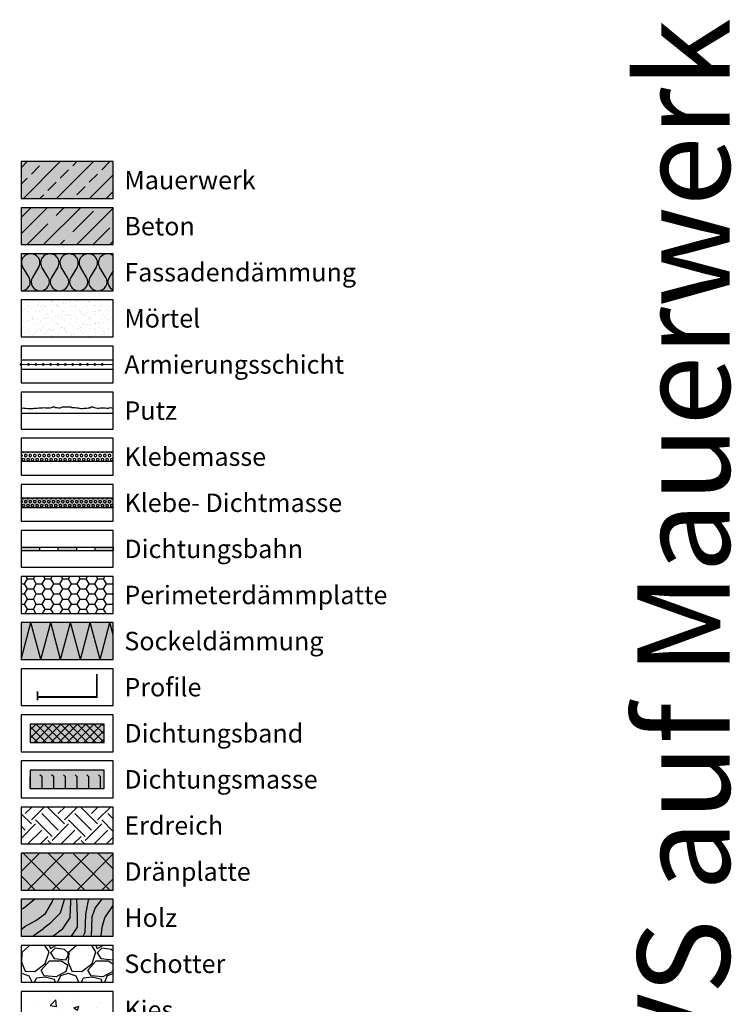
# Model space of a CAD drawing. Units: millimetres. Extents: x -301 to 4112, y -11579 to 1455.
# Drawn here: x -301 to 85, y 531 to 1064 of the extents above; entities that cross this region are included whole.
import ezdxf
from ezdxf.enums import TextEntityAlignment as Align

# ---------------------------------------------------------------- set-up
doc = ezdxf.new("R2010")
doc.units = ezdxf.units.MM
doc.header["$LTSCALE"] = 0.1
doc.linetypes.add('AUSGEZOGEN', pattern=[0])
doc.linetypes.add('OBERFLÄCHE', pattern=[25.5, 12, -3, 0.5, -3, 0.5, -3, 0.5, -3])
doc.layers.get('0').update_dxf_attribs({"linetype": 'CONTINUOUS'})
for name, color, linetype, lineweight in [('_Beschriftung', 7, 'CONTINUOUS', 18), ('Beschrifftung A4', 7, 'CONTINUOUS', 18), ('Profil-Zubehör', 5, 'CONTINUOUS', 18)]:
    doc.layers.add(name, color=color, linetype=linetype, lineweight=lineweight)
for name, color, linetype in [('Armierung', 6, 'CONTINUOUS'), ('Dichtungsmasse', 7, 'CONTINUOUS'), ('Dämmstoff', 6, 'CONTINUOUS'), ('DÄMMUNG', 1, 'CONTINUOUS'), ('Fugendichtband 2D', 7, 'CONTINUOUS'), ('Putz', 6, 'CONTINUOUS'), ('Rohbau', 4, 'CONTINUOUS'), ('SCHRAFFUR', 7, 'CONTINUOUS'), ('SICHTBARE', 7, 'CONTINUOUS'), ('ZUSATZ', 1, 'OBERFLÄCHE')]:
    doc.layers.add(name, color=color, linetype=linetype)
doc.layers.add('Rahmen', color=7, linetype='CONTINUOUS', lineweight=18, true_color=0x646668)
doc.styles.add('ARIAL', font='arial.ttf')
doc.styles.add('Synthesa-1', font='VAG Rounded BT.TTF', dxfattribs={"height": 6})

# ---------------------------------------------------------------- blocks, each defined once
blk = doc.blocks.new('Zeichenrahmen M 1-5')
at = {"layer": 'Rahmen', "color": 0, "style": 'ARIAL'}
blk.add_attdef('SCHNITTRICHTUNG', text='', height=50, dxfattribs=at).set_placement((604.99973, 1355.00016), align=Align.BOTTOM_CENTER)
blk.add_attdef('WANDBESCHREIBUNG', text='', height=50, rotation=90, dxfattribs=at).set_placement((100, 727.50008), align=Align.BOTTOM_CENTER)
blk.add_attdef('DETAILBESCHREIBUNG', text='', height=50, dxfattribs=at).set_placement((604.99973, 100), align=Align.TOP_CENTER)
blk = doc.blocks.new('DAEMM')
at = {"layer": 'DÄMMUNG'}
for p, q in [((0.207, 0.362), (0.044, 0.638)), ((0.457, 0.638), (0.294, 0.362))]:
    blk.add_line(p, q, dxfattribs=at)
for centre, start, end in [((0.25, 0.76), 329.435, 210.565), ((0, 0.24), 270.0152, 30.5802), ((0.5, 0.24), 149.4198, 269.9848)]:
    blk.add_arc(centre, 0.24, start, end, dxfattribs=at)
blk = doc.blocks.new('*U15')
at = {"layer": 'Armierung', "const_width": 0.7}
for points in [[(-0.4, 0, 1), (0.4, 0, 1)], [(3.6, 0, 1), (4.4, 0, 1)], [(7.6, 0, 1), (8.4, 0, 1)], [(11.6, 0, 1), (12.4, 0, 1)], [(15.6, 0, 1), (16.4, 0, 1)], [(19.6, 0, 1), (20.4, 0, 1)], [(23.6, 0, 1), (24.4, 0, 1)], [(27.6, 0, 1), (28.4, 0, 1)], [(31.6, 0, 1), (32.4, 0, 1)], [(35.6, 0, 1), (36.4, 0, 1)], [(39.6, 0, 1), (40.4, 0, 1)], [(43.6, 0, 1), (44.4, 0, 1)]]:
    blk.add_lwpolyline(points, format="xyb", close=True, dxfattribs=at)
at = {"layer": 'Armierung', "linetype": 'ByBlock', "lineweight": 0}
blk.add_lwpolyline([(0, 0), (50, 0)], dxfattribs=at)

msp = doc.modelspace()

# ---------------------------------------------------------------- hatches: boundary and pattern name
at = {"linetype": 'AUSGEZOGEN'}
h = msp.add_hatch(color=253, dxfattribs=at)
h.dxf.hatch_style = 2
h.paths.add_polyline_path([(-299.97, 778.5), (-299.97, 776.5), (-289.97, 776.5), (-289.97, 778.5)])
h = msp.add_hatch(color=253, dxfattribs=at)
h.dxf.hatch_style = 2
h.paths.add_polyline_path([(-279.97, 778.5), (-279.97, 776.5), (-269.97, 776.5), (-269.97, 778.5)])
h = msp.add_hatch(color=253, dxfattribs=at)
h.dxf.hatch_style = 2
h.paths.add_polyline_path([(-259.97, 778.5), (-259.97, 776.5), (-249.97, 776.5), (-249.97, 778.5)])
at = {"linetype": 'Continuous'}
h = msp.add_hatch(dxfattribs=at)
h.set_pattern_fill('EARTH', color=251, scale=2, angle=45)
h.set_pattern_definition([(45, (-25, 379.094), (2e-15, 17.9605), [12.7, -12.7]), (45, (-28.368, 382.462), (2e-15, 17.9605), [12.7, -12.7]), (45, (-31.735, 385.829), (2e-15, 17.9605), [12.7, -12.7]), (135, (-31.735, 388.074), (-17.9605, 2e-15), [12.7, -12.7]), (135, (-28.368, 391.442), (-17.9605, 2e-15), [12.7, -12.7]), (135, (-25, 394.81), (-17.9605, 2e-15), [12.7, -12.7])])
h.paths.add_polyline_path([(-249.97, 637.5), (-299.97, 637.5), (-299.97, 617.5), (-249.97, 617.5)])
h = msp.add_hatch(dxfattribs=at)
h.set_pattern_fill('WOOD_3', color=251, scale=50, angle=45, pattern_type=2)
h.set_pattern_definition([(40.2364, (-31.0104, 385.1045), (-424.263803, -353.553723), [6.0208, -596.059]), (56.31, (-26.414, 388.994), (106.06613, 176.77664), [7.6486, -247.3024]), (90, (-22.17, 395.358), (-35.3553, 35.3554), [5.657, -65.054]), (91.8476, (-22.1716, 401.0144), (-35.355152, 1025.304846), [10.9658, -1085.6198]), (57.9946, (-22.525, 411.9746), (-247.487486, -388.90867), [6.6709, -660.4124]), (45, (-18.99, 417.63), (7e-15, 70.711), [12.5, -37.5]), (35.5377, (-10.151, 426.47), (-212.132, -141.42145), [6.0827, -298.0553]), (39.2894, (-40.5563, 394.6505), (-353.55342, -282.842646), [5.025, -497.469]), (45, (-36.667, 397.83), (7e-15, 70.711), [7.5, -42.5]), (73.3008, (-31.364, 403.1358), (176.77621, 601.040905), [7.3824, -730.8587]), (97.125, (-29.2426, 410.207), (35.35524, -318.198086), [11.4017, -558.686]), (84.2894, (-30.657, 421.5205), (35.355375, 388.90874), [7.1063, -703.5272]), (51.3402, (-29.95, 428.5916), (247.4873, 318.19809), [9.0554, -443.714]), (33.1113, (-24.293, 435.6627), (-601.041041, -388.908262), [9.7082, -961.1161]), (38.2902, (-51.5165, 405.6106), (353.55321, 282.842964), [8.5586, -847.3035]), (48.3665, (-44.799, 410.914), (530.329674, 601.041128), [8.5147, -842.9546]), (78.69, (-39.142, 417.278), (-35.3553, -106.06605), [9.014, -171.2637]), (92.4896, (-37.3744, 426.1167), (-35.355974, 742.4621), [8.1394, -805.8016]), (59.9314, (-37.728, 434.2484), (282.84284, 494.974658), [7.762, -768.4466]), (45, (-33.84, 440.966), (7e-15, 70.711), [6, -44]), (32.0054, (-29.5962, 445.2086), (388.90867, 247.487486), [6.6709, -660.4124]), (45, (-14.04, 390.054), (7e-15, 70.711), [0, -50]), (268.1524, (-14.3934, 400.3073), (35.355152, 1025.304846), [10.9658, -1085.6198]), (251.565, (-50.102, 424.703), (8e-05, -70.7107), [4.472, -107.331]), (233.13, (-51.5165, 420.46), (-176.77671, -247.48734), [7.071, -346.4823]), (201.8014, (-55.759, 414.803), (-247.48741, -106.06596), [3.808, -376.9808]), (71.565, (-14.393, 400.307), (-8e-05, 70.7107), [5.59, -106.213]), (51.7098, (-12.6256, 405.6106), (-282.842964, -353.55321), [8.5586, -847.3035]), (34.8753, (-7.3223, 412.3281), (707.107042, 494.9744), [14.2215, -1407.9248]), (34.6952, (-27.1213, 381.2154), (247.487226, 176.77691), [5.5902, -553.4268]), (60.5241, (-22.525, 384.3974), (-282.842827, -494.974704), [9.3407, -924.7363]), (87.8789, (-17.929, 392.5291), (-35.355376, -883.883496), [9.5525, -945.6961]), (79.6952, (-17.5754, 402.075), (106.06551, 601.040865), [7.9057, -782.6637]), (54.4623, (-16.161, 409.853), (141.42145, 212.132), [9.124, -295.014]), (38.4181, (-10.8579, 417.2779), (-671.751023, -530.330607), [13.0862, -1295.539]), (36.87, (-35.96, 390.054), (-247.48734, -176.77671), [7.071, -346.4823]), (56.31, (-30.303, 394.297), (106.06613, 176.77664), [7.6486, -247.3024]), (87.5104, (-26.0607, 400.661), (-35.355974, -742.4621), [8.1394, -805.8016]), (90, (-25.707, 408.793), (-35.3553, 35.3554), [9.1924, -61.518]), (62.354, (-25.707, 417.985), (-318.198317, -601.04064), [8.3815, -829.7712]), (41.6335, (-21.818, 425.4096), (-601.041128, -530.329674), [8.5147, -842.9546]), (27.8973, (-15.454, 431.0665), (459.61931, 247.487594), [6.8007, -673.2728]), (36.2538, (-44.799, 398.893), (282.842837, 212.131863), [6.5765, -651.0708]), (59.9314, (-39.4957, 402.7822), (282.84284, 494.974658), [7.762, -768.4466]), (77.0054, (-35.6066, 409.4997), (-70.7106, -282.84271), [9.434, -462.265]), (94.8991, (-33.4853, 418.692), (70.710815, -848.528137), [12.4198, -1229.5545]), (60.9454, (-34.546, 431.0665), (-106.06603, -176.7767), [7.28, -356.7254]), (38.991, (-31.0104, 437.4304), (388.908697, 318.198067), [9.5525, -945.6961]), (21.8014, (-23.586, 443.441), (247.48741, 106.06596), [3.808, -376.9808]), (35.5377, (-55.406, 409.5), (-212.132, -141.42145), [6.0827, -298.0553]), (55.008, (-50.4558, 413.0352), (318.197913, 459.619515), [8.6313, -854.5025]), (82.4054, (-45.506, 420.1063), (106.065399, 813.172884), [10.7005, -1059.3463]), (74.0546, (-8.7365, 395.3576), (106.06603, 388.908744), [5.1478, -509.6337]), (55.7843, (-7.3223, 400.3073), (-459.619371, -671.751444), [10.6888, -1058.1891]), (37.875, (-1.312, 409.146), (-282.84267, -212.13211), [12.0934, -391.0195])])
h.paths.add_polyline_path([(-249.97, 587.5), (-299.97, 587.5), (-299.97, 567.5), (-249.97, 567.5)])
at = {"layer": 'Dichtungsmasse', "linetype": 'Continuous'}
msp.add_hatch(color=253, dxfattribs=at).paths.add_polyline_path([(-254.97, 647.5), (-254.97, 657.5), (-294.97, 657.5), (-294.97, 647.5)])
h = msp.add_hatch(dxfattribs=at)
h.set_pattern_fill('FLEX', color=251, angle=90, style=0)
h.set_pattern_definition([(90, (-294.974, 647.5), (-6.35, 4e-16), [6.35, -6.35]), (135, (-294.974, 653.85), (-6.35, 8e-16), [1.5875, -5.80526, 1.5875, -8.98026])])
h.paths.add_polyline_path([(-254.97, 647.5), (-254.97, 657.5), (-294.97, 657.5), (-294.97, 647.5)])
at = {"layer": 'Dämmstoff', "linetype": 'Continuous'}
h = msp.add_hatch(dxfattribs=at)
h.set_pattern_fill('HONEY', color=256)
h.set_pattern_definition([(0, (-25, 379.094), (4.7625, 2.74963), [3.175, -6.35]), (120, (-25, 379.094), (-4.7625, 2.74963), [3.175, -6.35]), (60, (-25, 379.094), (1e-08, 5.499261), [-6.35, 3.175])])
h.paths.add_polyline_path([(-249.97, 762.5), (-299.97, 762.5), (-299.97, 742.5), (-249.97, 742.5)])
at = {"layer": 'Fugendichtband 2D', "linetype": 'Continuous'}
msp.add_hatch(color=253, dxfattribs=at).paths.add_polyline_path([(-254.97, 672.5), (-254.97, 682.5), (-294.97, 682.5), (-294.97, 672.5)])
h = msp.add_hatch(dxfattribs=at)
h.set_pattern_fill('ANSI37', color=251, style=0)
h.paths.add_polyline_path([(-254.97, 672.5), (-254.97, 682.5), (-294.97, 682.5), (-294.97, 672.5)])
at = {"layer": 'SCHRAFFUR', "linetype": 'Continuous'}
h = msp.add_hatch(color=254, dxfattribs=at)
h.dxf.hatch_style = 1
h.paths.add_polyline_path([(-249.97, 987.5), (-299.97, 987.5), (-299.97, 967.5), (-249.97, 967.5)])
h = msp.add_hatch(dxfattribs=at)
h.set_pattern_fill('ANSI33', color=3, scale=2, style=0)
h.set_pattern_definition([(45, (-25, 379.094), (-8.98026, 8.98026), []), (45, (-16.02, 379.094), (-8.98026, 8.98026), [6.35, -3.175])])
h.paths.add_polyline_path([(-249.97, 987.5), (-299.97, 987.5), (-299.97, 967.5), (-249.97, 967.5)])
h = msp.add_hatch(color=254, dxfattribs=at)
h.dxf.hatch_style = 1
h.paths.add_polyline_path([(-249.97, 962.5), (-299.97, 962.5), (-299.97, 942.5), (-249.97, 942.5)])
h = msp.add_hatch(dxfattribs=at)
h.set_pattern_fill('ANSI35', color=3, scale=2, style=0)
h.set_pattern_definition([(45, (-25, 379.094), (-8.98026, 8.98026), []), (45, (-16.02, 379.094), (-8.98026, 8.98026), [15.875, -3.175, 0, -3.175])])
h.paths.add_polyline_path([(-249.97, 962.5), (-299.97, 962.5), (-299.97, 942.5), (-249.97, 942.5)])
h = msp.add_hatch(color=71, dxfattribs=at)
h.dxf.hatch_style = 1
h.paths.add_polyline_path([(-249.97, 937.5), (-299.97, 937.5), (-299.97, 917.5), (-249.97, 917.5)])
h = msp.add_hatch(dxfattribs=at)
h.set_pattern_fill('AR-SAND', color=251, scale=0.1)
h.paths.add_polyline_path([(-249.97, 912.5), (-299.97, 912.5), (-299.97, 892.5), (-249.97, 892.5)])
h = msp.add_hatch(dxfattribs=at)
h.set_pattern_fill('HEX', color=251, scale=0.23, angle=-90, style=0)
h.set_pattern_definition([(270, (-25, 329.0941), (1.26483, -2e-16), [0.73025, -1.4605]), (30, (-25, 329.0941), (-0.632415, 1.095375), [0.73025, -1.4605]), (330, (-25, 328.3639), (0.632415, 1.095375), [0.73025, -1.4605])])
h.paths.add_polyline_path([(-249.97, 830), (-299.97, 830), (-299.97, 825), (-249.97, 825)])
msp.add_hatch(color=253, dxfattribs=at).paths.add_polyline_path([(-249.97, 805), (-299.97, 805), (-299.97, 800), (-249.97, 800)])
h = msp.add_hatch(dxfattribs=at)
h.set_pattern_fill('HEX', color=251, scale=0.23, angle=-90, style=0)
h.set_pattern_definition([(270, (-25, 304.0941), (1.26483, -2e-16), [0.73025, -1.4605]), (30, (-25, 304.0941), (-0.632415, 1.095375), [0.73025, -1.4605]), (330, (-25, 303.3639), (0.632415, 1.095375), [0.73025, -1.4605])])
h.paths.add_polyline_path([(-249.97, 805), (-299.97, 805), (-299.97, 800), (-249.97, 800)])
h = msp.add_hatch(color=71, dxfattribs=at)
h.dxf.hatch_style = 1
h.paths.add_polyline_path([(-249.97, 737.5), (-299.97, 737.5), (-299.97, 717.5), (-249.97, 717.5)])
h = msp.add_hatch(color=252, dxfattribs=at)
h.dxf.hatch_style = 1
h.paths.add_polyline_path([(-249.97, 612.5), (-299.97, 612.5), (-299.97, 592.5), (-249.97, 592.5)])
h = msp.add_hatch(dxfattribs=at)
h.set_pattern_fill('ANSI37', color=1, scale=3)
h.set_pattern_definition([(45, (-25, 379.094), (-6.7352, 6.7352), []), (135, (-25, 379.094), (-6.7352, -6.7352), [])])
h.paths.add_polyline_path([(-249.97, 612.5), (-299.97, 612.5), (-299.97, 592.5), (-249.97, 592.5)])
h = msp.add_hatch(color=31, dxfattribs=at)
h.dxf.hatch_style = 1
h.paths.add_polyline_path([(-249.97, 587.5), (-299.97, 587.5), (-299.97, 567.5), (-249.97, 567.5)])
h = msp.add_hatch(dxfattribs=at)
h.set_pattern_fill('GRAVEL', color=251, style=0)
h.set_pattern_definition([(228.013, (-281.6861, 567.9), (-203.2, -228.6), [3.4172, -338.3048]), (184.9697, (-283.9721, 565.3601), (304.8, 25.4), [5.864, -580.5405]), (132.5104, (-289.8141, 564.852), (254, -279.4), [4.1348, -409.3472]), (267.2737, (-299.7201, 558.5021), (25.4, 508), [5.34, -528.6644]), (292.8337, (-299.9741, 553.1681), (-127, 304.8), [5.2363, -518.3981]), (357.2737, (-297.9421, 548.3421), (-508, 25.4), [5.34, -528.6644]), (37.6942, (-292.60815, 548.0881), (-330.2, -254), [7.0619, -699.13115]), (72.2553, (-287.0201, 552.4061), (177.8, 558.8), [6.6672, -660.0526]), (121.4296, (-284.9881, 558.7561), (-203.2, 330.2), [5.3581, -530.4555]), (175.2364, (-287.7821, 563.328), (279.4, -25.4), [6.1171, -299.7394]), (222.3974, (-293.87815, 563.8361), (-304.8, -279.4), [7.9108, -783.1677]), (138.814, (-274.5741, 558.248), (-177.8, 152.4), [2.7, -267.3057]), (171.4692, (-276.6061, 560.0261), (330.2, -50.8), [5.1368, -508.5464]), (225, (-281.686, 560.788), (-4e-15, -25.4), [3.592, -32.329]), (203.199, (-283.464, 563.836), (127, 50.8), [1.9344, -191.5062]), (291.801, (-285.242, 563.074), (-25.4, 76.2), [2.7357, -134.0475]), (30.964, (-284.226, 560.534), (76.2, 50.8), [4.4432, -143.663]), (161.565, (-280.416, 562.82), (50.8, -25.4), [3.213, -77.109]), (16.3895, (-299.9741, 563.0741), (254, 76.2), [4.5009, -445.5883]), (70.346, (-295.6561, 564.344), (-101.6, -279.4), [3.776, -373.8222]), (293.199, (-280.416, 567.9), (-50.8, 127), [3.8688, -189.5718]), (343.6105, (-278.8921, 564.3441), (-254, 76.2), [4.5009, -445.5883]), (339.444, (-299.974, 547.326), (-127, 50.8), [4.3404, -212.6773]), (294.775, (-295.9101, 545.802), (-127, 279.4), [3.6367, -360.036]), (66.801, (-280.162, 542.5), (50.8, 127), [3.8688, -189.5718]), (17.354, (-278.6381, 546.0561), (-330.2, -101.6), [4.2578, -421.5238]), (69.444, (-292.608, 542.5), (-50.8, -127), [2.1702, -214.8475]), (101.31, (-281.686, 542.5), (-25.4, 101.6), [1.295, -128.22]), (165.964, (-281.94, 543.77), (76.2, -25.4), [5.2363, -99.4905]), (186.009, (-287.0201, 545.0401), (254, 25.4), [4.8527, -480.4136]), (303.69, (-284.226, 558.248), (-25.4, 50.8), [3.663, -87.918]), (353.1572, (-282.1941, 555.2001), (431.8, -50.8), [6.3956, -633.1601]), (60.945, (-275.8441, 554.438), (-101.6, -177.8), [2.615, -258.894]), (90, (-274.574, 556.724), (-25.4, 25.4), [1.524, -23.876]), (120.2564, (-287.5281, 545.802), (101.6, -177.8), [3.5287, -349.3394]), (48.013, (-289.3061, 548.85), (203.2, 228.6), [6.8344, -334.8876]), (0, (-284.734, 553.93), (25.4, 25.4), [6.604, -18.796]), (325.305, (-278.1301, 553.93), (254, -177.8), [4.0161, -397.5932]), (254.055, (-274.828, 551.644), (-25.4, -101.6), [3.6983, -181.2165]), (207.646, (-275.8441, 548.0881), (-482.6, -254), [6.0215, -596.1246]), (175.426, (-281.1781, 545.2941), (-330.2, 25.4), [6.3703, -630.6585])])
h.paths.add_polyline_path([(-249.97, 562.5), (-299.97, 562.5), (-299.97, 542.5), (-249.97, 542.5)])
h = msp.add_hatch(dxfattribs=at)
h.set_pattern_fill('AR-CONC', color=251, scale=0.15, style=0)
h.set_pattern_definition([(50, (-25, 354.094), (27.3277, -2.3909), [2.8575, -31.4325]), (355, (-25, 354.094), (-5.2865, 28.6585), [2.286, -25.146]), (100.451, (-22.723, 353.895), (22.0412, 26.2677), [2.4285, -26.7135]), (46.184, (-25, 361.714), (40.662, -6.3063), [4.2862, -47.1487]), (96.636, (-21.61, 361.19), (35.6106, 37.114), [3.6428, -40.0703]), (351.184, (-25, 361.714), (35.6106, 37.114), [3.429, -37.719]), (21, (-21.19, 359.81), (22.7422, -15.3398), [2.8575, -31.4325]), (326, (-21.19, 359.81), (9.2703, 27.6282), [2.286, -25.146]), (71.451, (-19.295, 358.53), (32.0125, 12.2884), [2.4285, -26.7135]), (37.5, (-25, 354.094), (0.4633, 12.68326), [0, -24.8412, 0, -25.527, 0, -25.24125]), (7.5, (-25, 354.094), (10.02295, 15.0271), [0, -14.5542, 0, -24.2697, 0, -9.62025]), (327.5, (-33.496, 354.094), (20.3386, -0.8593), [0, -9.525, 0, -29.718, 0, -39.4335]), (317.5, (-37.306, 354.094), (22.2194, 3.814), [0, -12.3825, 0, -19.7358, 0, -28.0035])])
h.paths.add_polyline_path([(-249.97, 537.5), (-299.97, 537.5), (-299.97, 517.5), (-249.97, 517.5)])

# ---------------------------------------------------------------- linework, layer by layer
at = {"color": 7, "linetype": 'AUSGEZOGEN'}
for p, q in [((-299.97, 778.5), (-249.97, 778.5)), ((-249.97, 776.5), (-299.97, 776.5))]:
    msp.add_line(p, q, dxfattribs=at)
at = {"color": 251, "linetype": 'AUSGEZOGEN'}
for p, q in [((-299.97, 778.5), (-299.97, 776.5)), ((-289.97, 778.5), (-289.97, 776.5)), ((-279.97, 778.5), (-279.97, 776.5)), ((-269.97, 778.5), (-269.97, 776.5)), ((-259.97, 778.5), (-259.97, 776.5)), ((-249.97, 778.5), (-249.97, 776.5))]:
    msp.add_line(p, q, dxfattribs=at)
at = {"layer": 'Armierung', "lineweight": -3}
for p, q in [((-299.97, 880), (-249.97, 880)), ((-299.97, 875), (-249.97, 875))]:
    msp.add_line(p, q, dxfattribs=at)
at = {"layer": 'Beschrifftung A4', "linetype": 'Continuous', "lineweight": -3}
for points in [[(-249.97, 912.5), (-299.97, 912.5), (-299.97, 892.5), (-249.97, 892.5)], [(-249.97, 887.5), (-299.97, 887.5), (-299.97, 867.5), (-249.97, 867.5)], [(-249.97, 862.5), (-299.97, 862.5), (-299.97, 842.5), (-249.97, 842.5)], [(-249.97, 837.5), (-299.97, 837.5), (-299.97, 817.5), (-249.97, 817.5)], [(-249.97, 812.5), (-299.97, 812.5), (-299.97, 792.5), (-249.97, 792.5)], [(-249.97, 787.5), (-299.97, 787.5), (-299.97, 767.5), (-249.97, 767.5)], [(-249.97, 762.5), (-299.97, 762.5), (-299.97, 742.5), (-249.97, 742.5)], [(-249.97, 712.5), (-299.97, 712.5), (-299.97, 692.5), (-249.97, 692.5)], [(-249.97, 687.5), (-299.97, 687.5), (-299.97, 667.5), (-249.97, 667.5)], [(-249.97, 662.5), (-299.97, 662.5), (-299.97, 642.5), (-249.97, 642.5)], [(-249.97, 637.5), (-299.97, 637.5), (-299.97, 617.5), (-249.97, 617.5)], [(-249.97, 612.5), (-299.97, 612.5), (-299.97, 592.5), (-249.97, 592.5)], [(-249.97, 587.5), (-299.97, 587.5), (-299.97, 567.5), (-249.97, 567.5)], [(-249.97, 562.5), (-299.97, 562.5), (-299.97, 542.5), (-249.97, 542.5)], [(-249.97, 537.5), (-299.97, 537.5), (-299.97, 517.5), (-249.97, 517.5)]]:
    msp.add_lwpolyline(points, close=True, dxfattribs=at)
at = {"layer": 'Dichtungsmasse', "lineweight": -3}
msp.add_lwpolyline([(-254.97, 647.5), (-254.97, 657.5), (-294.97, 657.5), (-294.97, 647.5)], close=True, dxfattribs=at)
at = {"layer": 'DÄMMUNG'}
for p, q in [((-254, 924.74), (-257.39, 930.26)), ((-249.97, 928.33), (-252.18, 924.74)), ((-299.97, 717.5), (-294.62, 737.5)), ((-289.26, 717.5), (-294.62, 737.5)), ((-289.26, 717.5), (-283.9, 737.5)), ((-278.54, 717.5), (-283.9, 737.5)), ((-278.54, 717.5), (-273.18, 737.5)), ((-267.82, 717.5), (-273.18, 737.5)), ((-267.82, 717.5), (-262.46, 737.5)), ((-257.1, 717.5), (-262.46, 737.5)), ((-257.1, 717.5), (-251.74, 737.5)), ((-249.97, 730.9), (-251.74, 737.5))]:
    msp.add_line(p, q, dxfattribs=at)
for centre, major_axis, start_param, end_param in [((-253.09, 932.7), (5, 0), 0.897939, 3.675053), ((-258.3, 922.3), (5, 0), -1.57053, 0.533726), ((-247.88, 922.3), (-5, 0), -0.533726, 1.138139)]:
    msp.add_ellipse(centre, major_axis=major_axis, ratio=0.96, start_param=start_param, end_param=end_param, dxfattribs=at)
at = {"layer": 'Fugendichtband 2D', "lineweight": -3}
msp.add_lwpolyline([(-254.97, 672.5), (-254.97, 682.5), (-294.97, 682.5), (-294.97, 672.5)], close=True, dxfattribs=at)
at = {"layer": 'Profil-Zubehör', "color": 5, "linetype": 'Continuous', "const_width": 1}
msp.add_lwpolyline([(-258.86, 709.66), (-258.86, 697.13), (-291.09, 697.13), (-291.09, 700.29), (-291.09, 695.34)], dxfattribs=at)
at = {"layer": 'Putz', "color": 6, "linetype": 'AUSGEZOGEN', "lineweight": -3}
msp.add_line((-249.97, 851), (-299.97, 851), dxfattribs=at)
msp.add_lwpolyline([(-299.97, 854), (-299.13, 854), (-298.47, 853.78), (-297.59, 853.78), (-296.48, 853.56), (-295.6, 853.56), (-293.61, 853.56), (-292.95, 853.78), (-292.06, 853.78), (-291.18, 853.78), (-290.29, 854), (-289.41, 854), (-288.31, 854), (-287.64, 854.22), (-286.76, 854), (-285.88, 854), (-284.99, 854), (-284.11, 854), (-283.45, 854.22), (-282.78, 854.44), (-281.9, 854.44), (-281.24, 854.22), (-280.35, 854.22), (-279.69, 854), (-278.81, 854), (-278.14, 854.22), (-277.48, 854.44), (-276.6, 854.44), (-275.71, 854.44), (-274.83, 854.44), (-273.94, 854.44), (-273.06, 854.44), (-272.4, 854.22), (-271.51, 854.22), (-270.63, 854.22), (-269.97, 854), (-269.08, 854), (-268.42, 853.78), (-267.54, 853.56), (-266.65, 853.56), (-265.99, 853.78), (-265.11, 853.78), (-264.22, 853.78), (-263.56, 854), (-262.68, 854), (-262.01, 854.44), (-261.13, 854.44), (-260.25, 854.22), (-259.36, 854), (-258.48, 853.78), (-257.59, 853.78), (-256.93, 854), (-256.05, 854), (-255.16, 854), (-254.28, 854), (-253.4, 853.78), (-252.51, 853.78), (-251.63, 854.22), (-250.97, 854), (-250.3, 853.78), (-249.97, 853.67)], dxfattribs=at)
at = {"layer": 'Rohbau', "linetype": 'Continuous', "lineweight": -3}
for points in [[(-249.97, 987.5), (-299.97, 987.5), (-299.97, 967.5), (-249.97, 967.5)], [(-249.97, 962.5), (-299.97, 962.5), (-299.97, 942.5), (-249.97, 942.5)]]:
    msp.add_lwpolyline(points, close=True, dxfattribs=at)
at = {"layer": 'SICHTBARE', "color": 1, "linetype": 'Continuous'}
for points in [[(-249.97, 937.5), (-299.97, 937.5), (-299.97, 917.5), (-249.97, 917.5)], [(-249.97, 830), (-299.97, 830), (-299.97, 825), (-249.97, 825)], [(-249.97, 805), (-299.97, 805), (-299.97, 800), (-249.97, 800)], [(-249.97, 737.5), (-299.97, 737.5), (-299.97, 717.5), (-249.97, 717.5)]]:
    msp.add_lwpolyline(points, close=True, dxfattribs=at)

# ---------------------------------------------------------------- block references
at = {"layer": 'Armierung'}
msp.add_blockref('*U15', (-299.97, 877.5), dxfattribs=at)
at = {"layer": 'Rahmen', "color": 5}
ref = msp.add_blockref('Zeichenrahmen M 1-5', (0, 0), dxfattribs=at)
ref.add_attrib('WANDBESCHREIBUNG', 'WDVS auf Mauerwerk', dxfattribs={"color": 0, "height": 50, "rotation": 90, "style": 'ARIAL'}).set_placement((100, 727.5), align=Align.BOTTOM_CENTER)
at = {"layer": 'ZUSATZ', "color": 3, "linetype": 'AUSGEZOGEN', "xscale": 20.83799535307301, "yscale": 20.0044755389501, "zscale": 20.83799535307301}
for p in [(-299.97, 917.5), (-289.56, 917.5), (-279.14, 917.5), (-268.72, 917.5)]:
    msp.add_blockref('DAEMM', p, dxfattribs=at)

# ---------------------------------------------------------------- texts
at = {"layer": '_Beschriftung', "color": 7, "linetype": 'Continuous', "char_height": 10, "attachment_point": 4, "style": 'Synthesa-1'}
for s, width, insert in [('Mauerwerk', 88.7693, (-243.97, 977.5)), ('Beton', 88.7693, (-243.97, 952.5)), ('Fassadendämmung', 131.4405, (-243.97, 927.5)), ('Mörtel', 88.7693, (-243.97, 902.5)), ('Armierungsschicht', 126.0971, (-243.97, 877.5)), ('Putz', 126.0971, (-243.97, 852.5)), ('Klebemasse', 126.0971, (-243.97, 827.5)), ('Klebe- Dichtmasse', 126.0971, (-243.97, 802.5)), ('Dichtungsbahn', 126.0971, (-243.97, 777.5)), ('Perimeterdämmplatte', 146.8963, (-243.97, 752.5)), ('Sockeldämmung', 131.4405, (-243.97, 727.5)), ('Profile', 126.0971, (-243.97, 702.5)), ('Dichtungsband', 126.0971, (-243.97, 677.5)), ('Dichtungsmasse', 126.0971, (-243.97, 652.5)), ('Erdreich', 126.0971, (-243.97, 627.5)), ('Dränplatte', 126.0971, (-243.97, 602.5)), ('Holz', 126.0971, (-243.97, 577.5)), ('Schotter', 126.0971, (-243.97, 552.5)), ('Kies', 126.0971, (-243.97, 527.5))]:
    msp.add_mtext_dynamic_manual_height_columns(s, width=width, gutter_width=35, heights=[0], dxfattribs=dict(at, insert=insert))

doc.saveas('drawing.dxf')
